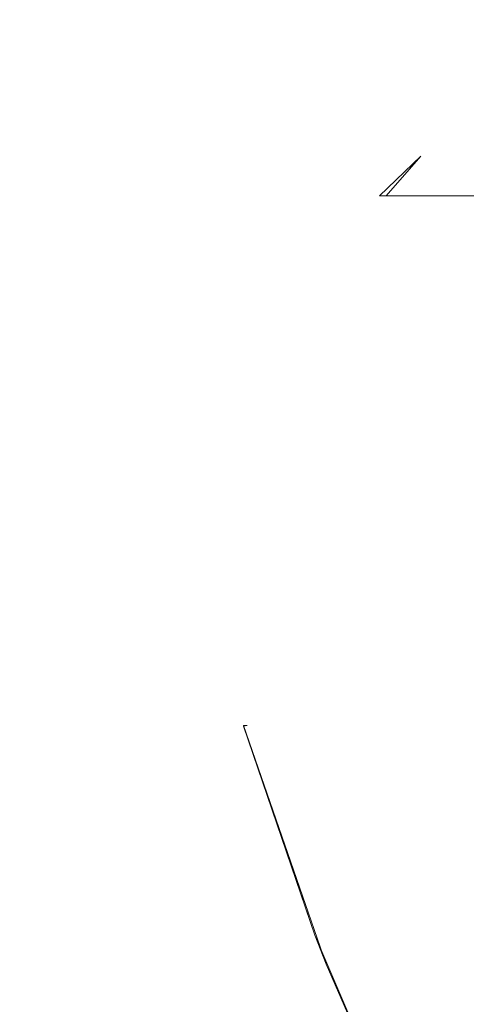
# Model space of a CAD drawing. Extents: x -27 to 27, y -208 to 27.
# Drawn here: x -4 to -4, y -23 to -23 of the extents above; entities that cross this region are included whole.
import ezdxf

# ---------------------------------------------------------------- set-up
doc = ezdxf.new("R2010")
doc.units = 0
doc.header["$LTSCALE"] = 500
doc.header["$MEASUREMENT"] = 0
doc.layers.add('EXC-CHROM', color=7, linetype='Continuous')

msp = doc.modelspace()

# ---------------------------------------------------------------- linework, layer by layer
at = {"layer": 'EXC-CHROM', "lineweight": 0}
for points, invisible_edges in [([(2.1642, -26.33052, 5.02388), (-26.12015, 15.57271, 5.1), (-2.52153, -26.32802, 5.02388), (2.1642, -26.33052, 5.02388)], 15), ([(16.13396, -24.95027, 5.08079), (-26.12015, 15.57271, 5.1), (13.84138, -25.4597, 5.02388), (16.13396, -24.95027, 5.08079)], 15), ([(-2.52153, -26.32802, 5.02388), (-26.12015, 15.57271, 5.1), (-7.19071, -25.93764, 5.08079), (-2.52153, -26.32802, 5.02388)], 15), ([(11.51448, -25.73386, 5.02388), (-26.12015, 15.57271, 5.1), (6.84573, -26.13234, 5.02388), (11.51448, -25.73386, 5.02388)], 15), ([(13.84138, -25.4597, 5.02388), (-26.12015, 15.57271, 5.1), (11.51448, -25.73386, 5.02388), (13.84138, -25.4597, 5.02388)], 15), ([(6.84573, -26.13234, 5.02388), (-26.12015, 15.57271, 5.1), (2.1642, -26.33052, 5.02388), (6.84573, -26.13234, 5.02388)], 15), ([(25.87985, -15.5161, 5.1), (-26.12015, 15.57271, 5.1), (16.13396, -24.95027, 5.08079), (25.87985, -15.5161, 5.1)], 15), ([(-5.77409, -68.77937, 303.12814), (-2.91429, 4.46246, 301.25247), (-14.30079, -27.55783, 301.82043), (-5.77409, -68.77937, 303.12814)], 15), ([(-2.91429, 4.46246, 301.25247), (-7.01535, 2.04188, 301.24792), (-14.30079, -27.55783, 301.82043), (-2.91429, 4.46246, 301.25247)], 15), ([(-5.77409, -68.77937, 303.12814), (-3.47637, -71.36059, 303.22989), (-2.91429, 4.46246, 301.25247), (-5.77409, -68.77937, 303.12814)], 15), ([(-26.04422, -18.77356, 0.1), (26.40771, -16.67056, 0.10961), (-16.44507, -25.44145, 0.13806), (-26.04422, -18.77356, 0.1)], 15), ([(-16.44507, -25.44145, 0.13806), (26.40771, -16.67056, 0.10961), (-14.11496, -25.76662, 0.13806), (-16.44507, -25.44145, 0.13806)], 15), ([(-14.11496, -25.76662, 0.13806), (26.40771, -16.67056, 0.10961), (-9.43649, -26.2667, 0.13806), (-14.11496, -25.76662, 0.13806)], 15), ([(-9.43649, -26.2667, 0.13806), (26.40771, -16.67056, 0.10961), (-7.09029, -26.44136, 0.13806), (-9.43649, -26.2667, 0.13806)], 15), ([(-7.09029, -26.44136, 0.13806), (26.40771, -16.67056, 0.10961), (-4.74088, -26.56568, 0.13806), (-7.09029, -26.44136, 0.13806)], 15), ([(-4.74088, -26.56568, 0.13806), (26.40771, -16.67056, 0.10961), (-2.38935, -26.63956, 0.13806), (-4.74088, -26.56568, 0.13806)], 15), ([(-1.3647, -186.27498, 264.99655), (-4.72058, -18.48219, 264.94626), (-7.24685, -183.22644, 264.89011), (-1.3647, -186.27498, 264.99655)], 15), ([(-3.93656, -18.65733, 264.96198), (-4.72058, -18.48219, 264.94626), (-1.3647, -186.27498, 264.99655), (-3.93656, -18.65733, 264.96198)], 15), ([(-5.24475, -23.32606, 194.93192), (-5.2099, -22.59155, 190.95015), (-1.59417, -23.41483, 194.27811), (-5.24475, -23.32606, 194.93192)], 15), ([(-1.59417, -23.41483, 194.27811), (-5.2099, -22.59155, 190.95015), (-1.57951, -22.69857, 190.41914), (-1.59417, -23.41483, 194.27811)], 15), ([(-4.08673, -22.73672, 281.24301), (-4.05566, -22.80677, 283.0611), (-6.17849, -22.7635, 283.80463), (-4.08673, -22.73672, 281.24301)], 15), ([(-4.05566, -22.80677, 283.0611), (-4.08673, -22.73672, 281.24301), (-3.88939, -22.75693, 281.77158), (-4.05566, -22.80677, 283.0611)], 15), ([(-3.88939, -22.75693, 281.77158), (-3.77074, -22.77678, 282.23672), (-4.05566, -22.80677, 283.0611), (-3.88939, -22.75693, 281.77158)], 15), ([(-6.17849, -22.7635, 283.80463), (-4.05566, -22.80677, 283.0611), (-6.15109, -22.86338, 284.55618), (-6.17849, -22.7635, 283.80463)], 15), ([(-3.59459, -22.80288, 282.68182), (-4.05566, -22.80677, 283.0611), (-3.77074, -22.77678, 282.23672), (-3.59459, -22.80288, 282.68182)], 15), ([(-3.48583, -22.81819, 282.89444), (-4.05566, -22.80677, 283.0611), (-3.59459, -22.80288, 282.68182), (-3.48583, -22.81819, 282.89444)], 15), ([(-6.15109, -22.86338, 284.55618), (-4.05566, -22.80677, 283.0611), (-4.00947, -22.9697, 284.60532), (-6.15109, -22.86338, 284.55618)], 15), ([(-3.08233, -22.87227, 283.48154), (-4.05566, -22.80677, 283.0611), (-3.36376, -22.83496, 283.09915), (-3.08233, -22.87227, 283.48154)], 15), ([(-4.05566, -22.80677, 283.0611), (-2.92427, -22.89222, 283.65829), (-2.57663, -22.93323, 283.98047), (-4.05566, -22.80677, 283.0611)], 15), ([(-2.92427, -22.89222, 283.65829), (-4.05566, -22.80677, 283.0611), (-3.08233, -22.87227, 283.48154), (-2.92427, -22.89222, 283.65829)], 15), ([(-4.05566, -22.80677, 283.0611), (-3.48583, -22.81819, 282.89444), (-3.36376, -22.83496, 283.09915), (-4.05566, -22.80677, 283.0611)], 15), ([(-2.57663, -22.93323, 283.98047), (-4.00947, -22.9697, 284.60532), (-4.05566, -22.80677, 283.0611), (-2.57663, -22.93323, 283.98047)], 15), ([(-3.96518, -22.85613, 281.09143), (-3.91589, -22.82772, 280.99823), (-3.95045, -22.8462, 280.99738), (-3.96518, -22.85613, 281.09143)], 15), ([(-3.92726, -22.8323, 281.09143), (-3.91589, -22.82772, 280.99823), (-3.96518, -22.85613, 281.09143), (-3.92726, -22.8323, 281.09143)], 15), ([(-3.95045, -22.8462, 280.99738), (-3.91589, -22.82772, 280.99823), (-3.94433, -22.8462, 280.85446), (-3.95045, -22.8462, 280.99738)], 15), ([(-3.92726, -22.8323, 281.09143), (-3.96518, -22.85613, 281.09143), (-3.94791, -22.8462, 281.26028), (-3.92726, -22.8323, 281.09143)], 15), ([(-3.98075, -22.87107, 280.99664), (-3.95045, -22.8462, 280.99738), (-3.97459, -22.87107, 280.85263), (-3.98075, -22.87107, 280.99664)], 15), ([(-3.98075, -22.87107, 280.99664), (-3.96518, -22.85613, 281.09143), (-3.95045, -22.8462, 280.99738), (-3.98075, -22.87107, 280.99664)], 14), ([(-3.97819, -22.87107, 281.2616), (-3.93497, -22.8462, 281.44977), (-3.94791, -22.8462, 281.26028), (-3.97819, -22.87107, 281.2616)], 15), ([(-3.96515, -22.87107, 281.45258), (-3.93497, -22.8462, 281.44977), (-3.97819, -22.87107, 281.2616), (-3.96515, -22.87107, 281.45258)], 15), ([(-3.94791, -22.8462, 281.26028), (-3.96518, -22.85613, 281.09143), (-3.97819, -22.87107, 281.2616), (-3.94791, -22.8462, 281.26028)], 15), ([(-3.97459, -22.87107, 280.85263), (-3.94433, -22.8462, 280.85446), (-3.96321, -22.87107, 280.71008), (-3.97459, -22.87107, 280.85263)], 15), ([(-3.97459, -22.87107, 280.85263), (-3.95045, -22.8462, 280.99738), (-3.94433, -22.8462, 280.85446), (-3.97459, -22.87107, 280.85263)], 15), ([(-3.96515, -22.87107, 281.45258), (-3.91275, -22.8462, 281.6384), (-3.93497, -22.8462, 281.44977), (-3.96515, -22.87107, 281.45258)], 15), ([(-3.94275, -22.87107, 281.64267), (-3.91275, -22.8462, 281.6384), (-3.96515, -22.87107, 281.45258), (-3.94275, -22.87107, 281.64267)], 15), ([(-3.96321, -22.87107, 280.71008), (-3.93305, -22.8462, 280.71304), (-3.94655, -22.87107, 280.5675), (-3.96321, -22.87107, 280.71008)], 15), ([(-3.96321, -22.87107, 280.71008), (-3.94433, -22.8462, 280.85446), (-3.93305, -22.8462, 280.71304), (-3.96321, -22.87107, 280.71008)], 15), ([(-3.96518, -22.85613, 281.09143), (-3.98075, -22.87107, 280.99664), (-3.99685, -22.8878, 281.09143), (-3.96518, -22.85613, 281.09143)], 15), ([(-3.96518, -22.85613, 281.09143), (-3.99685, -22.8878, 281.09143), (-3.97819, -22.87107, 281.2616), (-3.96518, -22.85613, 281.09143)], 11), ([(-6.15109, -22.86338, 284.55618), (-4.00947, -22.9697, 284.60532), (-6.11528, -23.00071, 285.28787), (-6.15109, -22.86338, 284.55618)], 15), ([(-4.00562, -22.90138, 280.99606), (-3.98075, -22.87107, 280.99664), (-3.99941, -22.90138, 280.8511), (-4.00562, -22.90138, 280.99606)], 15), ([(-3.98075, -22.87107, 280.99664), (-4.00562, -22.90138, 280.99606), (-3.99685, -22.8878, 281.09143), (-3.98075, -22.87107, 280.99664)], 15), ([(-4.00304, -22.90138, 281.2627), (-3.96515, -22.87107, 281.45258), (-3.97819, -22.87107, 281.2616), (-4.00304, -22.90138, 281.2627)], 13), ([(-3.98991, -22.90138, 281.45486), (-3.96515, -22.87107, 281.45258), (-4.00304, -22.90138, 281.2627), (-3.98991, -22.90138, 281.45486)], 15), ([(-3.97819, -22.87107, 281.2616), (-3.99685, -22.8878, 281.09143), (-4.00304, -22.90138, 281.2627), (-3.97819, -22.87107, 281.2616)], 15), ([(-3.99941, -22.90138, 280.8511), (-3.97459, -22.87107, 280.85263), (-3.98797, -22.90138, 280.70767), (-3.99941, -22.90138, 280.8511)], 15), ([(-3.99941, -22.90138, 280.8511), (-3.98075, -22.87107, 280.99664), (-3.97459, -22.87107, 280.85263), (-3.99941, -22.90138, 280.8511)], 13), ([(-3.98991, -22.90138, 281.45486), (-3.94275, -22.87107, 281.64267), (-3.96515, -22.87107, 281.45258), (-3.98991, -22.90138, 281.45486)], 13), ([(-3.96737, -22.90138, 281.64618), (-3.94275, -22.87107, 281.64267), (-3.98991, -22.90138, 281.45486), (-3.96737, -22.90138, 281.64618)], 15), ([(-3.98797, -22.90138, 280.70767), (-3.96321, -22.87107, 280.71008), (-3.9712, -22.90138, 280.56418), (-3.98797, -22.90138, 280.70767)], 15), ([(-3.98797, -22.90138, 280.70767), (-3.97459, -22.87107, 280.85263), (-3.96321, -22.87107, 280.71008), (-3.98797, -22.90138, 280.70767)], 13), ([(-3.9712, -22.90138, 280.56418), (-3.94655, -22.87107, 280.5675), (-3.94928, -22.90138, 280.42209), (-3.9712, -22.90138, 280.56418)], 15), ([(-3.9712, -22.90138, 280.56418), (-3.96321, -22.87107, 280.71008), (-3.94655, -22.87107, 280.5675), (-3.9712, -22.90138, 280.56418)], 13), ([(-3.96737, -22.90138, 281.64618), (-3.91105, -22.87107, 281.83145), (-3.94275, -22.87107, 281.64267), (-3.96737, -22.90138, 281.64618)], 13), ([(-3.93547, -22.90138, 281.83615), (-3.91105, -22.87107, 281.83145), (-3.96737, -22.90138, 281.64618), (-3.93547, -22.90138, 281.83615)], 15), ([(-3.94928, -22.90138, 280.42209), (-3.92477, -22.87107, 280.42633), (-3.9224, -22.90138, 280.28201), (-3.94928, -22.90138, 280.42209)], 15), ([(-3.94928, -22.90138, 280.42209), (-3.94655, -22.87107, 280.5675), (-3.92477, -22.87107, 280.42633), (-3.94928, -22.90138, 280.42209)], 13), ([(-4.00562, -22.90138, 280.99606), (-4.02068, -22.92572, 281.09143), (-3.99685, -22.8878, 281.09143), (-4.00562, -22.90138, 280.99606)], 15), ([(-4.02068, -22.92572, 281.09143), (-4.00304, -22.90138, 281.2627), (-3.99685, -22.8878, 281.09143), (-4.02068, -22.92572, 281.09143)], 15), ([(-4.02409, -22.93596, 280.99561), (-4.00562, -22.90138, 280.99606), (-4.01786, -22.93596, 280.84998), (-4.02409, -22.93596, 280.99561)], 15), ([(-4.02409, -22.93596, 280.99561), (-4.02068, -22.92572, 281.09143), (-4.00562, -22.90138, 280.99606), (-4.02409, -22.93596, 280.99561)], 15), ([(-4.0215, -22.93596, 281.26349), (-3.98991, -22.90138, 281.45486), (-4.00304, -22.90138, 281.2627), (-4.0215, -22.93596, 281.26349)], 15), ([(-4.00832, -22.93596, 281.45657), (-3.98991, -22.90138, 281.45486), (-4.0215, -22.93596, 281.26349), (-4.00832, -22.93596, 281.45657)], 15), ([(-4.02068, -22.92572, 281.09143), (-4.0215, -22.93596, 281.26349), (-4.00304, -22.90138, 281.2627), (-4.02068, -22.92572, 281.09143)], 15), ([(-4.01786, -22.93596, 280.84998), (-3.99941, -22.90138, 280.8511), (-4.00636, -22.93596, 280.70584), (-4.01786, -22.93596, 280.84998)], 15), ([(-4.01786, -22.93596, 280.84998), (-4.00562, -22.90138, 280.99606), (-3.99941, -22.90138, 280.8511), (-4.01786, -22.93596, 280.84998)], 15), ([(-4.00832, -22.93596, 281.45657), (-3.96737, -22.90138, 281.64618), (-3.98991, -22.90138, 281.45486), (-4.00832, -22.93596, 281.45657)], 15), ([(-3.98567, -22.93596, 281.6488), (-3.96737, -22.90138, 281.64618), (-4.00832, -22.93596, 281.45657), (-3.98567, -22.93596, 281.6488)], 15), ([(-4.00636, -22.93596, 280.70584), (-3.98797, -22.90138, 280.70767), (-3.98951, -22.93596, 280.56168), (-4.00636, -22.93596, 280.70584)], 15), ([(-4.00636, -22.93596, 280.70584), (-3.99941, -22.90138, 280.8511), (-3.98797, -22.90138, 280.70767), (-4.00636, -22.93596, 280.70584)], 15), ([(-3.98951, -22.93596, 280.56168), (-3.9712, -22.90138, 280.56418), (-3.96749, -22.93596, 280.41895), (-3.98951, -22.93596, 280.56168)], 15), ([(-3.98951, -22.93596, 280.56168), (-3.98797, -22.90138, 280.70767), (-3.9712, -22.90138, 280.56418), (-3.98951, -22.93596, 280.56168)], 15), ([(-3.98567, -22.93596, 281.6488), (-3.93547, -22.90138, 281.83615), (-3.96737, -22.90138, 281.64618), (-3.98567, -22.93596, 281.6488)], 15), ([(-3.95362, -22.93596, 281.83966), (-3.93547, -22.90138, 281.83615), (-3.98567, -22.93596, 281.6488), (-3.95362, -22.93596, 281.83966)], 15), ([(-3.96749, -22.93596, 280.41895), (-3.9712, -22.90138, 280.56418), (-3.94928, -22.90138, 280.42209), (-3.96749, -22.93596, 280.41895)], 15), ([(-3.96749, -22.93596, 280.41895), (-3.94928, -22.90138, 280.42209), (-3.94049, -22.93596, 280.2782), (-3.96749, -22.93596, 280.41895)], 15), ([(-3.95362, -22.93596, 281.83966), (-3.89429, -22.90138, 282.02435), (-3.93547, -22.90138, 281.83615), (-3.95362, -22.93596, 281.83966)], 15), ([(-3.91224, -22.93596, 282.02875), (-3.89429, -22.90138, 282.02435), (-3.95362, -22.93596, 281.83966), (-3.91224, -22.93596, 282.02875)], 15), ([(-3.94049, -22.93596, 280.2782), (-3.94928, -22.90138, 280.42209), (-3.9224, -22.90138, 280.28201), (-3.94049, -22.93596, 280.2782)], 15), ([(-4.02409, -22.93596, 280.99561), (-4.03547, -22.96799, 281.09143), (-4.02068, -22.92572, 281.09143), (-4.02409, -22.93596, 280.99561)], 15), ([(-4.03547, -22.96799, 281.09143), (-4.0215, -22.93596, 281.26349), (-4.02068, -22.92572, 281.09143), (-4.03547, -22.96799, 281.09143)], 15), ([(-4.03547, -22.97348, 280.99533), (-4.02409, -22.93596, 280.99561), (-4.02922, -22.97348, 280.84927), (-4.03547, -22.97348, 280.99533)], 15), ([(-4.03547, -22.97348, 280.99533), (-4.03547, -22.96799, 281.09143), (-4.02409, -22.93596, 280.99561), (-4.03547, -22.97348, 280.99533)], 15), ([(-4.03287, -22.97348, 281.26398), (-4.0215, -22.93596, 281.26349), (-4.03547, -22.96799, 281.09143), (-4.03287, -22.97348, 281.26398)], 15), ([(-4.03287, -22.97348, 281.26398), (-4.00832, -22.93596, 281.45657), (-4.0215, -22.93596, 281.26349), (-4.03287, -22.97348, 281.26398)], 15), ([(-4.01965, -22.97348, 281.45764), (-4.00832, -22.93596, 281.45657), (-4.03287, -22.97348, 281.26398), (-4.01965, -22.97348, 281.45764)], 15), ([(-4.02922, -22.97348, 280.84927), (-4.01786, -22.93596, 280.84998), (-4.01769, -22.97348, 280.70474), (-4.02922, -22.97348, 280.84927)], 15), ([(-4.02922, -22.97348, 280.84927), (-4.02409, -22.93596, 280.99561), (-4.01786, -22.93596, 280.84998), (-4.02922, -22.97348, 280.84927)], 15), ([(-4.01965, -22.97348, 281.45764), (-3.98567, -22.93596, 281.6488), (-4.00832, -22.93596, 281.45657), (-4.01965, -22.97348, 281.45764)], 15), ([(-3.99694, -22.97348, 281.65039), (-3.98567, -22.93596, 281.6488), (-4.01965, -22.97348, 281.45764), (-3.99694, -22.97348, 281.65039)], 15), ([(-4.01769, -22.97348, 280.70474), (-4.01786, -22.93596, 280.84998), (-4.00636, -22.93596, 280.70584), (-4.01769, -22.97348, 280.70474)], 15), ([(-4.01769, -22.97348, 280.70474), (-4.00636, -22.93596, 280.70584), (-4.00079, -22.97348, 280.56015), (-4.01769, -22.97348, 280.70474)], 15), ([(-4.00947, -22.9697, 284.60532), (-2.57663, -22.93323, 283.98047), (-2.19117, -22.97371, 284.25763), (-4.00947, -22.9697, 284.60532)], 15), ([(-4.00079, -22.97348, 280.56015), (-4.00636, -22.93596, 280.70584), (-3.98951, -22.93596, 280.56168), (-4.00079, -22.97348, 280.56015)], 15), ([(-4.00079, -22.97348, 280.56015), (-3.98951, -22.93596, 280.56168), (-3.9787, -22.97348, 280.41699), (-4.00079, -22.97348, 280.56015)], 15), ([(-3.99694, -22.97348, 281.65039), (-3.95362, -22.93596, 281.83966), (-3.98567, -22.93596, 281.6488), (-3.99694, -22.97348, 281.65039)], 15), ([(-3.96479, -22.97348, 281.84183), (-3.95362, -22.93596, 281.83966), (-3.99694, -22.97348, 281.65039), (-3.96479, -22.97348, 281.84183)], 15), ([(-3.9787, -22.97348, 280.41699), (-3.98951, -22.93596, 280.56168), (-3.96749, -22.93596, 280.41895), (-3.9787, -22.97348, 280.41699)], 15), ([(-3.9787, -22.97348, 280.41699), (-3.96749, -22.93596, 280.41895), (-3.95162, -22.97348, 280.27585), (-3.9787, -22.97348, 280.41699)], 15), ([(-3.95162, -22.97348, 280.27585), (-3.96749, -22.93596, 280.41895), (-3.94049, -22.93596, 280.2782), (-3.95162, -22.97348, 280.27585)], 15), ([(-3.96479, -22.97348, 281.84183), (-3.91224, -22.93596, 282.02875), (-3.95362, -22.93596, 281.83966), (-3.96479, -22.97348, 281.84183)], 15), ([(-3.9233, -22.97348, 282.03143), (-3.91224, -22.93596, 282.02875), (-3.96479, -22.97348, 281.84183), (-3.9233, -22.97348, 282.03143)], 15), ([(-3.95162, -22.97348, 280.27585), (-3.94049, -22.93596, 280.2782), (-3.92117, -22.97348, 280.14279), (-3.95162, -22.97348, 280.27585)], 15), ([(-6.11528, -23.00071, 285.28787), (-4.00947, -22.9697, 284.60532), (-3.98071, -23.10272, 285.3371), (-6.11528, -23.00071, 285.28787)], 15), ([(-4.04048, -23.0125, 281.09143), (-4.03547, -22.96799, 281.09143), (-4.03547, -22.97348, 280.99533), (-4.04048, -23.0125, 281.09143)], 15), ([(-4.0391, -23.0125, 281.19592), (-4.03547, -22.96799, 281.09143), (-4.04048, -23.0125, 281.09143), (-4.0391, -23.0125, 281.19592)], 15), ([(-4.03547, -22.96799, 281.09143), (-4.0391, -23.0125, 281.19592), (-4.03287, -22.97348, 281.26398), (-4.03547, -22.96799, 281.09143)], 15), ([(-4.00947, -22.9697, 284.60532), (-1.91135, -23.16926, 285.41064), (-3.98071, -23.10272, 285.3371), (-4.00947, -22.9697, 284.60532)], 15), ([(-2.19117, -22.97371, 284.25763), (-1.77285, -23.01114, 284.48578), (-4.00947, -22.9697, 284.60532), (-2.19117, -22.97371, 284.25763)], 15), ([(-1.77285, -23.01114, 284.48578), (-1.91135, -23.16926, 285.41064), (-4.00947, -22.9697, 284.60532), (-1.77285, -23.01114, 284.48578)], 15), ([(-4.03913, -23.0125, 280.98782), (-4.04048, -23.0125, 281.09143), (-4.03547, -22.97348, 280.99533), (-4.03913, -23.0125, 280.98782)], 15), ([(-4.03547, -22.97348, 280.99533), (-4.03506, -23.0125, 280.88428), (-4.03913, -23.0125, 280.98782), (-4.03547, -22.97348, 280.99533)], 15), ([(-4.03497, -23.0125, 281.30035), (-4.03287, -22.97348, 281.26398), (-4.0391, -23.0125, 281.19592), (-4.03497, -23.0125, 281.30035)], 15), ([(-4.02922, -22.97348, 280.84927), (-4.03506, -23.0125, 280.88428), (-4.03547, -22.97348, 280.99533), (-4.02922, -22.97348, 280.84927)], 15), ([(-4.03506, -23.0125, 280.88428), (-4.02922, -22.97348, 280.84927), (-4.02828, -23.0125, 280.78085), (-4.03506, -23.0125, 280.88428)], 15), ([(-4.02807, -23.0125, 281.4046), (-4.03287, -22.97348, 281.26398), (-4.03497, -23.0125, 281.30035), (-4.02807, -23.0125, 281.4046)], 15), ([(-4.02807, -23.0125, 281.4046), (-4.01965, -22.97348, 281.45764), (-4.03287, -22.97348, 281.26398), (-4.02807, -23.0125, 281.4046)], 15), ([(-4.02828, -23.0125, 280.78085), (-4.02922, -22.97348, 280.84927), (-4.01769, -22.97348, 280.70474), (-4.02828, -23.0125, 280.78085)], 15), ([(-4.02828, -23.0125, 280.78085), (-4.01769, -22.97348, 280.70474), (-4.0188, -23.0125, 280.67767), (-4.02828, -23.0125, 280.78085)], 15), ([(-4.01843, -23.0125, 281.50867), (-4.01965, -22.97348, 281.45764), (-4.02807, -23.0125, 281.4046), (-4.01843, -23.0125, 281.50867)], 15), ([(-4.01965, -22.97348, 281.45764), (-4.01843, -23.0125, 281.50867), (-3.99694, -22.97348, 281.65039), (-4.01965, -22.97348, 281.45764)], 15), ([(-4.01769, -22.97348, 280.70474), (-4.00662, -23.0125, 280.57477), (-4.0188, -23.0125, 280.67767), (-4.01769, -22.97348, 280.70474)], 15), ([(-3.99694, -22.97348, 281.65039), (-4.01843, -23.0125, 281.50867), (-4.00605, -23.0125, 281.61243), (-3.99694, -22.97348, 281.65039)], 15), ([(-4.00079, -22.97348, 280.56015), (-4.00662, -23.0125, 280.57477), (-4.01769, -22.97348, 280.70474), (-4.00079, -22.97348, 280.56015)], 15), ([(-4.00662, -23.0125, 280.57477), (-4.00079, -22.97348, 280.56015), (-3.99175, -23.0125, 280.4722), (-4.00662, -23.0125, 280.57477)], 15), ([(-3.99093, -23.0125, 281.71582), (-3.99694, -22.97348, 281.65039), (-4.00605, -23.0125, 281.61243), (-3.99093, -23.0125, 281.71582)], 15), ([(-3.9787, -22.97348, 280.41699), (-3.99175, -23.0125, 280.4722), (-4.00079, -22.97348, 280.56015), (-3.9787, -22.97348, 280.41699)], 15), ([(-3.96479, -22.97348, 281.84183), (-3.99694, -22.97348, 281.65039), (-3.99093, -23.0125, 281.71582), (-3.96479, -22.97348, 281.84183)], 15), ([(-3.99175, -23.0125, 280.4722), (-3.9787, -22.97348, 280.41699), (-3.9742, -23.0125, 280.37006), (-3.99175, -23.0125, 280.4722)], 15), ([(-3.97308, -23.0125, 281.81879), (-3.96479, -22.97348, 281.84183), (-3.99093, -23.0125, 281.71582), (-3.97308, -23.0125, 281.81879)], 15), ([(-3.9787, -22.97348, 280.41699), (-3.95398, -23.0125, 280.26843), (-3.9742, -23.0125, 280.37006), (-3.9787, -22.97348, 280.41699)], 15), ([(-3.95162, -22.97348, 280.27585), (-3.95398, -23.0125, 280.26843), (-3.9787, -22.97348, 280.41699), (-3.95162, -22.97348, 280.27585)], 15), ([(-3.95253, -23.0125, 281.92126), (-3.96479, -22.97348, 281.84183), (-3.97308, -23.0125, 281.81879), (-3.95253, -23.0125, 281.92126)], 15), ([(-3.95253, -23.0125, 281.92126), (-3.9233, -22.97348, 282.03143), (-3.96479, -22.97348, 281.84183), (-3.95253, -23.0125, 281.92126)], 15), ([(-3.95162, -22.97348, 280.27585), (-3.93111, -23.0125, 280.16736), (-3.95398, -23.0125, 280.26843), (-3.95162, -22.97348, 280.27585)], 15), ([(-3.92927, -23.0125, 282.02313), (-3.9233, -22.97348, 282.03143), (-3.95253, -23.0125, 281.92126), (-3.92927, -23.0125, 282.02313)], 15), ([(-3.92117, -22.97348, 280.14279), (-3.93111, -23.0125, 280.16736), (-3.95162, -22.97348, 280.27585), (-3.92117, -22.97348, 280.14279)], 15), ([(-6.11528, -23.00071, 285.28787), (-3.98071, -23.10272, 285.3371), (-6.07133, -23.18264, 286.00507), (-6.11528, -23.00071, 285.28787)], 15), ([(-4.03913, -23.0125, 280.98782), (-4.03716, -23.0418, 280.99527), (-4.04048, -23.0125, 281.09143), (-4.03913, -23.0125, 280.98782)], 15), ([(-4.03832, -23.0418, 281.09143), (-4.04048, -23.0125, 281.09143), (-4.03716, -23.0418, 280.99527), (-4.03832, -23.0418, 281.09143)], 15), ([(-4.03832, -23.0418, 281.09143), (-4.0391, -23.0125, 281.19592), (-4.04048, -23.0125, 281.09143), (-4.03832, -23.0418, 281.09143)], 15), ([(-4.03913, -23.0125, 280.98782), (-4.0309, -23.0418, 280.84915), (-4.03716, -23.0418, 280.99527), (-4.03913, -23.0125, 280.98782)], 15), ([(-4.03506, -23.0125, 280.88428), (-4.0309, -23.0418, 280.84915), (-4.03913, -23.0125, 280.98782), (-4.03506, -23.0125, 280.88428)], 15), ([(-4.03456, -23.0418, 281.26407), (-4.0391, -23.0125, 281.19592), (-4.03832, -23.0418, 281.09143), (-4.03456, -23.0418, 281.26407)], 15), ([(-4.03497, -23.0125, 281.30035), (-4.0391, -23.0125, 281.19592), (-4.03456, -23.0418, 281.26407), (-4.03497, -23.0125, 281.30035)], 15), ([(-4.0309, -23.0418, 280.84915), (-4.03506, -23.0125, 280.88428), (-4.02828, -23.0125, 280.78085), (-4.0309, -23.0418, 280.84915)], 15), ([(-4.03456, -23.0418, 281.26407), (-4.02807, -23.0125, 281.4046), (-4.03497, -23.0125, 281.30035), (-4.03456, -23.0418, 281.26407)], 15), ([(-4.01843, -23.0125, 281.50867), (-4.03456, -23.0418, 281.26407), (-3.9986, -23.0418, 281.65063), (-4.01843, -23.0125, 281.50867)], 15), ([(-4.02807, -23.0125, 281.4046), (-4.03456, -23.0418, 281.26407), (-4.01843, -23.0125, 281.50867), (-4.02807, -23.0125, 281.4046)], 15), ([(-4.02828, -23.0125, 280.78085), (-4.01936, -23.0418, 280.70459), (-4.0309, -23.0418, 280.84915), (-4.02828, -23.0125, 280.78085)], 15), ([(-4.0188, -23.0125, 280.67767), (-4.01936, -23.0418, 280.70459), (-4.02828, -23.0125, 280.78085), (-4.0188, -23.0125, 280.67767)], 15), ([(-4.0188, -23.0125, 280.67767), (-4.00246, -23.0418, 280.55994), (-4.01936, -23.0418, 280.70459), (-4.0188, -23.0125, 280.67767)], 15), ([(-4.00662, -23.0125, 280.57477), (-4.00246, -23.0418, 280.55994), (-4.0188, -23.0125, 280.67767), (-4.00662, -23.0125, 280.57477)], 15), ([(-4.00605, -23.0125, 281.61243), (-4.01843, -23.0125, 281.50867), (-3.9986, -23.0418, 281.65063), (-4.00605, -23.0125, 281.61243)], 15), ([(-4.00662, -23.0125, 280.57477), (-3.98036, -23.0418, 280.41672), (-4.00246, -23.0418, 280.55994), (-4.00662, -23.0125, 280.57477)], 15), ([(-3.99175, -23.0125, 280.4722), (-3.98036, -23.0418, 280.41672), (-4.00662, -23.0125, 280.57477), (-3.99175, -23.0125, 280.4722)], 15), ([(-3.9986, -23.0418, 281.65063), (-3.99093, -23.0125, 281.71582), (-4.00605, -23.0125, 281.61243), (-3.9986, -23.0418, 281.65063)], 15), ([(-3.97308, -23.0125, 281.81879), (-3.9986, -23.0418, 281.65063), (-3.96645, -23.0418, 281.84213), (-3.97308, -23.0125, 281.81879)], 15), ([(-3.99093, -23.0125, 281.71582), (-3.9986, -23.0418, 281.65063), (-3.97308, -23.0125, 281.81879), (-3.99093, -23.0125, 281.71582)], 15), ([(-3.9742, -23.0125, 280.37006), (-3.98036, -23.0418, 280.41672), (-3.99175, -23.0125, 280.4722), (-3.9742, -23.0125, 280.37006)], 15), ([(-3.9742, -23.0125, 280.37006), (-3.95327, -23.0418, 280.27551), (-3.98036, -23.0418, 280.41672), (-3.9742, -23.0125, 280.37006)], 15), ([(-3.95398, -23.0125, 280.26843), (-3.95327, -23.0418, 280.27551), (-3.9742, -23.0125, 280.37006), (-3.95398, -23.0125, 280.26843)], 15), ([(-3.96645, -23.0418, 281.84213), (-3.95253, -23.0125, 281.92126), (-3.97308, -23.0125, 281.81879), (-3.96645, -23.0418, 281.84213)], 15), ([(-3.92927, -23.0125, 282.02313), (-3.96645, -23.0418, 281.84213), (-3.92493, -23.0418, 282.03183), (-3.92927, -23.0125, 282.02313)], 15), ([(-3.95253, -23.0125, 281.92126), (-3.96645, -23.0418, 281.84213), (-3.92927, -23.0125, 282.02313), (-3.95253, -23.0125, 281.92126)], 15), ([(-3.95398, -23.0125, 280.26843), (-3.9228, -23.0418, 280.14236), (-3.95327, -23.0418, 280.27551), (-3.95398, -23.0125, 280.26843)], 15), ([(-3.93111, -23.0125, 280.16736), (-3.9228, -23.0418, 280.14236), (-3.95398, -23.0125, 280.26843), (-3.93111, -23.0125, 280.16736)], 15), ([(-4.03189, -23.07047, 281.09143), (-4.03832, -23.0418, 281.09143), (-4.03716, -23.0418, 280.99527), (-4.03189, -23.07047, 281.09143)], 15), ([(-4.03052, -23.07047, 281.19571), (-4.03832, -23.0418, 281.09143), (-4.03189, -23.07047, 281.09143), (-4.03052, -23.07047, 281.19571)], 11), ([(-4.03832, -23.0418, 281.09143), (-4.03052, -23.07047, 281.19571), (-4.03456, -23.0418, 281.26407), (-4.03832, -23.0418, 281.09143)], 15), ([(-4.03054, -23.07047, 280.98804), (-4.03189, -23.07047, 281.09143), (-4.03716, -23.0418, 280.99527), (-4.03054, -23.07047, 280.98804)], 15), ([(-4.03716, -23.0418, 280.99527), (-4.02648, -23.07047, 280.8847), (-4.03054, -23.07047, 280.98804), (-4.03716, -23.0418, 280.99527)], 15), ([(-4.0309, -23.0418, 280.84915), (-4.02648, -23.07047, 280.8847), (-4.03716, -23.0418, 280.99527), (-4.0309, -23.0418, 280.84915)], 15), ([(-4.01951, -23.07047, 281.40393), (-4.03456, -23.0418, 281.26407), (-4.02639, -23.07047, 281.2999), (-4.01951, -23.07047, 281.40393)], 15), ([(-4.03456, -23.0418, 281.26407), (-4.01951, -23.07047, 281.40393), (-4.00989, -23.07047, 281.50775), (-4.03456, -23.0418, 281.26407)], 15), ([(-4.02639, -23.07047, 281.2999), (-4.03456, -23.0418, 281.26407), (-4.03052, -23.07047, 281.19571), (-4.02639, -23.07047, 281.2999)], 15), ([(-4.00989, -23.07047, 281.50775), (-3.9986, -23.0418, 281.65063), (-4.03456, -23.0418, 281.26407), (-4.00989, -23.07047, 281.50775)], 15), ([(-4.01972, -23.07047, 280.78152), (-4.02648, -23.07047, 280.8847), (-4.0309, -23.0418, 280.84915), (-4.01972, -23.07047, 280.78152)], 15), ([(-4.01936, -23.0418, 280.70459), (-4.01972, -23.07047, 280.78152), (-4.0309, -23.0418, 280.84915), (-4.01936, -23.0418, 280.70459)], 15), ([(-4.01026, -23.07047, 280.67856), (-4.01972, -23.07047, 280.78152), (-4.01936, -23.0418, 280.70459), (-4.01026, -23.07047, 280.67856)], 15), ([(-4.01936, -23.0418, 280.70459), (-3.9981, -23.07047, 280.57587), (-4.01026, -23.07047, 280.67856), (-4.01936, -23.0418, 280.70459)], 15), ([(-4.00246, -23.0418, 280.55994), (-3.9981, -23.07047, 280.57587), (-4.01936, -23.0418, 280.70459), (-4.00246, -23.0418, 280.55994)], 15), ([(-3.99753, -23.07047, 281.6113), (-3.9986, -23.0418, 281.65063), (-4.00989, -23.07047, 281.50775), (-3.99753, -23.07047, 281.6113)], 15), ([(-3.98326, -23.07047, 280.47354), (-3.9981, -23.07047, 280.57587), (-4.00246, -23.0418, 280.55994), (-3.98326, -23.07047, 280.47354)], 15), ([(-3.98036, -23.0418, 280.41672), (-3.98326, -23.07047, 280.47354), (-4.00246, -23.0418, 280.55994), (-3.98036, -23.0418, 280.41672)], 15), ([(-3.98245, -23.07047, 281.71448), (-3.9986, -23.0418, 281.65063), (-3.99753, -23.07047, 281.6113), (-3.98245, -23.07047, 281.71448)], 15), ([(-3.9986, -23.0418, 281.65063), (-3.98245, -23.07047, 281.71448), (-3.96645, -23.0418, 281.84213), (-3.9986, -23.0418, 281.65063)], 15), ([(-3.96575, -23.07047, 280.37164), (-3.98326, -23.07047, 280.47354), (-3.98036, -23.0418, 280.41672), (-3.96575, -23.07047, 280.37164)], 15), ([(-3.96464, -23.07047, 281.81723), (-3.96645, -23.0418, 281.84213), (-3.98245, -23.07047, 281.71448), (-3.96464, -23.07047, 281.81723)], 15), ([(-3.98036, -23.0418, 280.41672), (-3.94558, -23.07047, 280.2702), (-3.96575, -23.07047, 280.37164), (-3.98036, -23.0418, 280.41672)], 15), ([(-3.95327, -23.0418, 280.27551), (-3.94558, -23.07047, 280.2702), (-3.98036, -23.0418, 280.41672), (-3.95327, -23.0418, 280.27551)], 15), ([(-3.94413, -23.07047, 281.91946), (-3.96645, -23.0418, 281.84213), (-3.96464, -23.07047, 281.81723), (-3.94413, -23.07047, 281.91946)], 15), ([(-3.96645, -23.0418, 281.84213), (-3.94413, -23.07047, 281.91946), (-3.92493, -23.0418, 282.03183), (-3.96645, -23.0418, 281.84213)], 15), ([(-3.95327, -23.0418, 280.27551), (-3.92276, -23.07047, 280.16937), (-3.94558, -23.07047, 280.2702), (-3.95327, -23.0418, 280.27551)], 15), ([(-3.9228, -23.0418, 280.14236), (-3.92276, -23.07047, 280.16937), (-3.95327, -23.0418, 280.27551), (-3.9228, -23.0418, 280.14236)], 15), ([(-4.00498, -23.14938, 281.09167), (-4.03189, -23.07047, 281.09143), (-4.00078, -23.16021, 281.09143), (-4.00498, -23.14938, 281.09167)], 12), ([(-4.03184, -23.07064, 281.09167), (-4.03184, -23.07064, 281.09167), (-4.03189, -23.07047, 281.09143)], 15), ([(-4.03054, -23.07047, 280.98804), (-4.00078, -23.16021, 281.09143), (-4.03189, -23.07047, 281.09143), (-4.03054, -23.07047, 280.98804)], 15), ([(-4.03184, -23.07064, 281.09167), (-4.03052, -23.07047, 281.19571), (-4.03184, -23.07064, 281.09167)], 14), ([(-4.00498, -23.14938, 281.09167), (-4.03052, -23.07047, 281.19571), (-4.03184, -23.07064, 281.09167), (-4.00498, -23.14938, 281.09167)], 11), ([(-4.03054, -23.07047, 280.98804), (-4.00025, -23.14938, 280.89896), (-4.00078, -23.16021, 281.09143), (-4.03054, -23.07047, 280.98804)], 15), ([(-4.00025, -23.14938, 280.89896), (-4.03054, -23.07047, 280.98804), (-4.02648, -23.07047, 280.8847), (-4.00025, -23.14938, 280.89896)], 15), ([(-4.00024, -23.14938, 281.28418), (-4.03052, -23.07047, 281.19571), (-4.00498, -23.14938, 281.09167), (-4.00024, -23.14938, 281.28418)], 15), ([(-4.00024, -23.14938, 281.28418), (-4.02639, -23.07047, 281.2999), (-4.03052, -23.07047, 281.19571), (-4.00024, -23.14938, 281.28418)], 15), ([(-4.02648, -23.07047, 280.8847), (-3.98609, -23.14938, 280.70694), (-4.00025, -23.14938, 280.89896), (-4.02648, -23.07047, 280.8847)], 15), ([(-4.01972, -23.07047, 280.78152), (-3.98609, -23.14938, 280.70694), (-4.02648, -23.07047, 280.8847), (-4.01972, -23.07047, 280.78152)], 15), ([(-4.02639, -23.07047, 281.2999), (-4.00024, -23.14938, 281.28418), (-4.01951, -23.07047, 281.40393), (-4.02639, -23.07047, 281.2999)], 15), ([(-3.98609, -23.14938, 280.70694), (-4.01972, -23.07047, 280.78152), (-4.01026, -23.07047, 280.67856), (-3.98609, -23.14938, 280.70694)], 15), ([(-4.01951, -23.07047, 281.40393), (-4.00024, -23.14938, 281.28418), (-3.98606, -23.14938, 281.4762), (-4.01951, -23.07047, 281.40393)], 15), ([(-3.98606, -23.14938, 281.4762), (-4.00989, -23.07047, 281.50775), (-4.01951, -23.07047, 281.40393), (-3.98606, -23.14938, 281.4762)], 15), ([(-4.01026, -23.07047, 280.67856), (-3.96252, -23.14938, 280.51584), (-3.98609, -23.14938, 280.70694), (-4.01026, -23.07047, 280.67856)], 15), ([(-3.9981, -23.07047, 280.57587), (-3.96252, -23.14938, 280.51584), (-4.01026, -23.07047, 280.67856), (-3.9981, -23.07047, 280.57587)], 15), ([(-4.00989, -23.07047, 281.50775), (-3.98606, -23.14938, 281.4762), (-3.99753, -23.07047, 281.6113), (-4.00989, -23.07047, 281.50775)], 15), ([(-3.98326, -23.07047, 280.47354), (-3.96252, -23.14938, 280.51584), (-3.9981, -23.07047, 280.57587), (-3.98326, -23.07047, 280.47354)], 15), ([(-3.99753, -23.07047, 281.6113), (-3.98606, -23.14938, 281.4762), (-3.96248, -23.14938, 281.6673), (-3.99753, -23.07047, 281.6113)], 15), ([(-3.96248, -23.14938, 281.6673), (-3.98245, -23.07047, 281.71448), (-3.99753, -23.07047, 281.6113), (-3.96248, -23.14938, 281.6673)], 15), ([(-3.98326, -23.07047, 280.47354), (-3.9296, -23.14938, 280.32614), (-3.96252, -23.14938, 280.51584), (-3.98326, -23.07047, 280.47354)], 15), ([(-3.96575, -23.07047, 280.37164), (-3.9296, -23.14938, 280.32614), (-3.98326, -23.07047, 280.47354), (-3.96575, -23.07047, 280.37164)], 15), ([(-3.98245, -23.07047, 281.71448), (-3.96248, -23.14938, 281.6673), (-3.96464, -23.07047, 281.81723), (-3.98245, -23.07047, 281.71448)], 15), ([(-3.94558, -23.07047, 280.2702), (-3.9296, -23.14938, 280.32614), (-3.96575, -23.07047, 280.37164), (-3.94558, -23.07047, 280.2702)], 15), ([(-3.96464, -23.07047, 281.81723), (-3.96248, -23.14938, 281.6673), (-3.92955, -23.14938, 281.85699), (-3.96464, -23.07047, 281.81723)], 15), ([(-3.94413, -23.07047, 281.91946), (-3.96464, -23.07047, 281.81723), (-3.92955, -23.14938, 281.85699), (-3.94413, -23.07047, 281.91946)], 15), ([(-6.07133, -23.18264, 286.00507), (-3.98071, -23.10272, 285.3371), (-3.94827, -23.27898, 286.05014), (-6.07133, -23.18264, 286.00507)], 15), ([(-3.98071, -23.10272, 285.3371), (-1.91135, -23.16926, 285.41064), (-3.94827, -23.27898, 286.05014), (-3.98071, -23.10272, 285.3371)], 15), ([(-3.9678, -23.23594, 281.09167), (-4.00024, -23.14938, 281.28418), (-4.00498, -23.14938, 281.09167), (-3.9678, -23.23594, 281.09167)], 11), ([(-4.00498, -23.14938, 281.09167), (-4.00078, -23.16021, 281.09143), (-3.9678, -23.23594, 281.09167), (-4.00498, -23.14938, 281.09167)], 14), ([(-4.00025, -23.14938, 280.89896), (-3.96356, -23.24466, 281.09143), (-4.00078, -23.16021, 281.09143), (-4.00025, -23.14938, 280.89896)], 15), ([(-3.94909, -23.23594, 280.71057), (-4.00025, -23.14938, 280.89896), (-3.98609, -23.14938, 280.70694), (-3.94909, -23.23594, 280.71057)], 15), ([(-3.96312, -23.23594, 280.90079), (-4.00025, -23.14938, 280.89896), (-3.94909, -23.23594, 280.71057), (-3.96312, -23.23594, 280.90079)], 15), ([(-3.96312, -23.23594, 280.90079), (-3.96356, -23.24466, 281.09143), (-4.00025, -23.14938, 280.89896), (-3.96312, -23.23594, 280.90079)], 15), ([(-3.96311, -23.23594, 281.28235), (-4.00024, -23.14938, 281.28418), (-3.9678, -23.23594, 281.09167), (-3.96311, -23.23594, 281.28235)], 15), ([(-3.96311, -23.23594, 281.28235), (-3.98606, -23.14938, 281.4762), (-4.00024, -23.14938, 281.28418), (-3.96311, -23.23594, 281.28235)], 15), ([(-3.92575, -23.23594, 280.5213), (-3.98609, -23.14938, 280.70694), (-3.96252, -23.14938, 280.51584), (-3.92575, -23.23594, 280.5213)], 15), ([(-3.94909, -23.23594, 280.71057), (-3.98609, -23.14938, 280.70694), (-3.92575, -23.23594, 280.5213), (-3.94909, -23.23594, 280.71057)], 15), ([(-3.94906, -23.23594, 281.47256), (-3.98606, -23.14938, 281.4762), (-3.96311, -23.23594, 281.28235), (-3.94906, -23.23594, 281.47256)], 15), ([(-3.94906, -23.23594, 281.47256), (-3.96248, -23.14938, 281.6673), (-3.98606, -23.14938, 281.4762), (-3.94906, -23.23594, 281.47256)], 15), ([(-3.89314, -23.23594, 280.3334), (-3.96252, -23.14938, 280.51584), (-3.9296, -23.14938, 280.32614), (-3.89314, -23.23594, 280.3334)], 15), ([(-3.92575, -23.23594, 280.5213), (-3.96252, -23.14938, 280.51584), (-3.89314, -23.23594, 280.3334), (-3.92575, -23.23594, 280.5213)], 15), ([(-3.92571, -23.23594, 281.66183), (-3.96248, -23.14938, 281.6673), (-3.94906, -23.23594, 281.47256), (-3.92571, -23.23594, 281.66183)], 15), ([(-3.92571, -23.23594, 281.66183), (-3.92955, -23.14938, 281.85699), (-3.96248, -23.14938, 281.6673), (-3.92571, -23.23594, 281.66183)], 15), ([(-3.9678, -23.23594, 281.09167), (-4.00078, -23.16021, 281.09143), (-3.96356, -23.24466, 281.09143), (-3.9678, -23.23594, 281.09167)], 14), ([(-3.94827, -23.27898, 286.05014), (-1.91135, -23.16926, 285.41064), (-1.89336, -23.34368, 286.11703), (-3.94827, -23.27898, 286.05014)], 15)]:
    msp.add_3dface(points, dxfattribs=dict(at, invisible_edges=invisible_edges))

doc.saveas('drawing.dxf')
